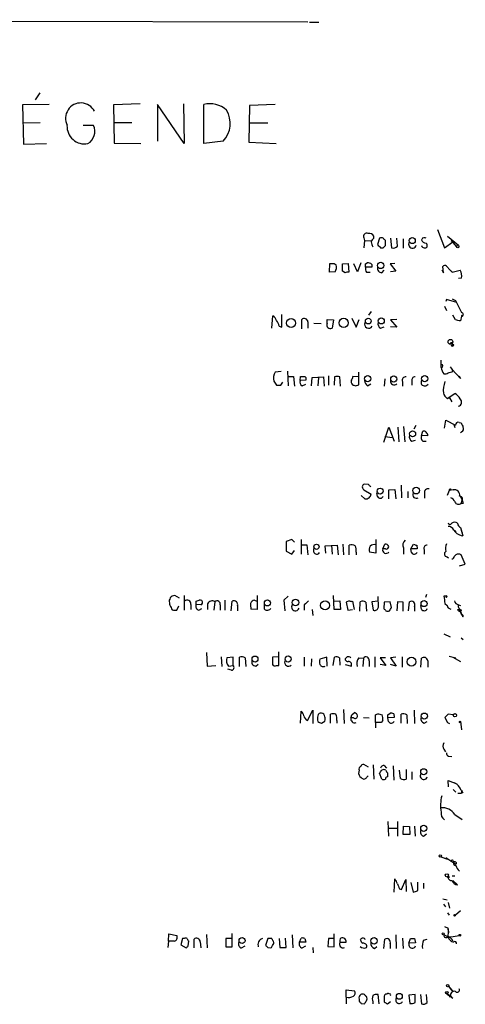
# Model space of a CAD drawing. Extents: x 6 to 1017, y 9 to 817.
# Drawn here: x 944 to 1016, y 657 to 816 of the extents above; entities that cross this region are included whole.
import ezdxf

# ---------------------------------------------------------------- set-up
doc = ezdxf.new("R2010")
doc.units = 0
doc.header["$MEASUREMENT"] = 0
doc.layers.add('MAIN', color=5, linetype='CONTINUOUS')

msp = doc.modelspace()

# ---------------------------------------------------------------- linework, layer by layer
at = {"layer": 'MAIN'}
for p, q in [((780.4573, 816.356), (990.7693, 816.0173)), ((991.0233, 815.9326), (992.5473, 815.9326)), ((947.3353, 804.5026), (946.5733, 803.402)), ((948.8593, 802.64), (944.5413, 802.5553)), ((944.5413, 802.5553), (944.7107, 796.2053)), ((963.5913, 802.7246), (959.2733, 802.5553)), ((959.2733, 802.5553), (959.358, 796.3746)), ((970.7033, 796.29), (966.3853, 802.64)), ((966.3853, 802.64), (966.3853, 796.7133)), ((970.6187, 802.7246), (970.7033, 796.29)), ((973.9207, 796.29), (973.9207, 802.64)), ((981.2867, 802.4706), (981.202, 796.544)), ((985.4353, 802.64), (981.2867, 802.4706)), ((947.42, 799.6766), (944.626, 799.592)), ((956.056, 799.2533), (954.3627, 799.2533)), ((962.2367, 799.6766), (959.2733, 799.6766)), ((981.3713, 799.6766), (984.25, 799.6766)), ((944.7107, 796.2053), (948.436, 796.29)), ((959.358, 796.3746), (963.676, 796.29)), ((977.0533, 796.7133), (973.9207, 796.29)), ((981.202, 796.544), (985.6047, 796.29)), ((1001.4373, 780.9653), (1001.4373, 781.304)), ((1011.7667, 782.4046), (1012.8673, 779.4413)), ((1013.3753, 781.304), (1015.1533, 779.8646)), ((999.8287, 781.05), (999.9133, 780.6266)), ((999.9133, 780.6266), (999.8287, 779.4413)), ((999.9133, 780.6266), (1001.014, 780.542)), ((1002.3687, 780.9653), (1002.03, 779.9493)), ((1003.3, 779.78), (1003.3, 780.6266)), ((1004.1467, 780.9653), (1004.316, 779.4413)), ((1005.2473, 779.6953), (1005.1627, 780.9653)), ((1006.1787, 780.8806), (1006.1787, 779.3566)), ((1009.2267, 780.796), (1009.142, 780.7113)), ((1012.8673, 779.4413), (1014.222, 780.3726)), ((1013.968, 780.6266), (1014.222, 780.3726)), ((1013.968, 780.6266), (1014.222, 780.3726)), ((1013.968, 780.6266), (1014.8147, 779.6106)), ((1002.538, 779.4413), (1002.9613, 779.4413)), ((994.2407, 775.462), (994.3253, 776.9013)), ((995.0027, 776.9013), (995.3413, 776.6473)), ((996.3573, 776.8166), (997.2887, 776.9013)), ((996.3573, 775.6313), (996.3573, 776.8166)), ((997.2887, 776.9013), (997.3733, 775.462)), ((998.8127, 775.5466), (998.22, 776.8166)), ((999.3207, 776.986), (998.8127, 775.5466)), ((1000.0827, 776.8166), (1000.3367, 776.986)), ((1001.0987, 776.3086), (1000.0827, 776.3086)), ((1001.0987, 776.732), (1001.0987, 776.3086)), ((1004.824, 776.9013), (1004.062, 776.8166)), ((1004.062, 776.8166), (1004.9933, 775.6313)), ((1012.698, 775.3773), (1012.6133, 776.3933)), ((1013.206, 776.478), (1013.7987, 775.8006)), ((995.172, 775.5466), (994.2407, 775.462)), ((996.7807, 775.3773), (996.3573, 775.6313)), ((1000.252, 775.462), (1000.8447, 775.462)), ((1002.7073, 775.3773), (1003.1307, 775.8006)), ((1004.9933, 775.6313), (1004.1467, 775.5466)), ((1012.444, 775.8853), (1012.698, 775.3773)), ((1013.7987, 775.8006), (1014.1373, 775.462)), ((1013.7987, 775.8006), (1013.968, 775.6313)), ((1014.1373, 775.462), (1015.4073, 775.8006)), ((1015.6613, 774.5306), (1015.1533, 774.446)), ((1012.8673, 769.9586), (1013.206, 769.2813)), ((1013.206, 771.0593), (1013.1213, 770.7206)), ((1014.8993, 770.5513), (1013.206, 771.0593)), ((1014.1373, 771.144), (1014.6453, 770.89)), ((1014.6453, 770.89), (1015.6613, 768.9426)), ((984.9273, 766.4026), (985.0967, 768.4346)), ((986.536, 766.572), (986.536, 768.604)), ((1001.014, 769.112), (1000.5907, 768.5193)), ((1014.6453, 767.7573), (1014.222, 768.5193)), ((1015.6613, 768.35), (1015.492, 767.588)), ((986.1127, 766.7413), (986.536, 766.572)), ((989.7533, 766.318), (989.7533, 767.842)), ((990.7693, 767.4186), (990.7693, 766.4026)), ((991.7007, 767.2493), (992.886, 767.1646)), ((993.902, 767.842), (994.918, 767.7573)), ((993.902, 767.1646), (993.902, 767.842)), ((994.918, 767.7573), (994.664, 766.4026)), ((997.8813, 768.0113), (998.5587, 766.572)), ((998.5587, 766.572), (999.0667, 767.842)), ((1005.1627, 767.842), (1004.1467, 767.7573)), ((1004.1467, 767.7573), (1005.1627, 766.572)), ((1002.538, 766.4026), (1003.1307, 766.6566)), ((1005.1627, 766.572), (1004.1467, 766.6566)), ((1014.1373, 763.9473), (1014.3913, 763.6933)), ((1014.222, 763.524), (1014.3913, 763.6933)), ((1012.3593, 760.0526), (1012.3593, 761.238)), ((986.4513, 759.3753), (985.4353, 759.2906)), ((987.4673, 759.46), (987.552, 757.0893)), ((998.982, 757.2586), (998.982, 759.2906)), ((1013.7987, 760.1373), (1014.1373, 759.714)), ((1014.222, 759.46), (1014.1373, 759.714)), ((1014.1373, 759.714), (1015.492, 758.2746)), ((985.266, 757.8513), (985.6893, 757.174)), ((986.3667, 757.174), (986.7053, 757.682)), ((987.552, 758.6133), (988.3987, 758.6133)), ((988.3987, 758.6133), (988.568, 757.0046)), ((989.4993, 757.936), (989.584, 758.6133)), ((990.4307, 758.0206), (989.4993, 757.936)), ((989.838, 757.0893), (990.4307, 757.3433)), ((991.362, 757.0893), (991.4467, 758.444)), ((991.4467, 758.444), (993.3093, 758.5286)), ((992.4627, 758.444), (992.378, 757.0893)), ((993.3093, 758.5286), (993.394, 757.0046)), ((994.0713, 758.698), (994.0713, 757.174)), ((995.0873, 758.5286), (995.0027, 757.174)), ((996.0187, 757.0046), (995.934, 758.5286)), ((998.8973, 758.5286), (998.0507, 758.6133)), ((998.474, 757.0893), (998.982, 757.2586)), ((1000.4213, 757.0893), (1000.9293, 757.428)), ((1003.2153, 758.19), (1003.1307, 757.0046)), ((1006.094, 757.7666), (1006.094, 757.0046)), ((1007.618, 757.8513), (1007.618, 757.174)), ((1015.238, 758.698), (1015.492, 758.2746)), ((1015.238, 758.698), (1015.492, 758.2746)), ((1013.2907, 755.0573), (1014.5607, 755.8193)), ((1013.2907, 755.0573), (1013.714, 755.142)), ((1013.714, 755.142), (1014.0527, 754.4646)), ((1012.8673, 750.2313), (1013.1213, 751.5013)), ((1013.1213, 751.5013), (1014.6453, 750.7393)), ((1014.3913, 750.824), (1014.5607, 750.316)), ((1015.238, 751.1626), (1015.5767, 751.078)), ((1003.046, 747.9453), (1003.8927, 750.4006)), ((1003.8927, 750.4006), (1004.7393, 748.1146)), ((1005.332, 750.4006), (1005.5013, 748.03)), ((1006.2633, 750.4853), (1006.4327, 748.03)), ((1007.9567, 750.1466), (1008.2953, 750.7393)), ((1009.142, 749.046), (1009.396, 749.7233)), ((1015.6613, 749.6386), (1015.492, 749.4693)), ((1003.2153, 748.8766), (1004.4853, 748.7073)), ((1007.618, 748.1146), (1008.2107, 748.284)), ((1010.158, 748.9613), (1009.142, 749.046)), ((1009.396, 748.1146), (1009.904, 748.1146)), ((999.8287, 740.2406), (1001.014, 739.5633)), ((1000.5907, 741.0873), (999.9133, 741.172)), ((1002.03, 739.14), (1001.9453, 739.7326)), ((1003.8927, 740.2406), (1004.824, 740.3253)), ((1003.8927, 738.8013), (1003.8927, 740.2406)), ((1004.824, 740.3253), (1004.9933, 738.8013)), ((1005.84, 741.0026), (1005.9247, 738.9706)), ((1006.9407, 739.9866), (1006.9407, 738.9706)), ((1009.65, 739.648), (1009.65, 738.886)), ((1013.6293, 740.156), (1013.2907, 739.3093)), ((1014.3067, 740.2406), (1013.6293, 740.156)), ((1013.968, 740.3253), (1014.3067, 740.2406)), ((999.998, 738.8013), (999.4053, 739.3093)), ((1015.492, 739.14), (1015.746, 738.5473)), ((1015.5767, 738.0393), (1015.746, 738.5473)), ((1015.9153, 738.0393), (1015.5767, 738.0393)), ((1014.476, 733.6366), (1014.73, 733.3826)), ((1015.492, 734.1446), (1015.8307, 732.79)), ((1015.5767, 733.7213), (1015.746, 733.298)), ((988.1447, 732.1973), (987.2133, 731.8586)), ((987.2133, 731.8586), (987.2133, 730.3346)), ((988.568, 731.774), (988.1447, 732.1973)), ((989.6687, 732.1973), (989.6687, 729.8266)), ((1001.776, 732.1973), (1001.776, 729.996)), ((1015.5767, 732.8746), (1015.8307, 732.79)), ((1015.5767, 732.8746), (1015.8307, 732.79)), ((987.2133, 730.3346), (988.1447, 729.8266)), ((988.1447, 729.8266), (988.568, 730.4193)), ((989.6687, 731.3506), (990.6, 731.3506)), ((990.6, 731.3506), (990.7693, 729.742)), ((991.7007, 730.1653), (991.7007, 730.758)), ((993.5633, 731.1813), (995.5107, 731.266)), ((993.648, 729.996), (993.5633, 731.1813)), ((994.5793, 731.266), (994.664, 729.8266)), ((995.5107, 731.266), (995.68, 729.742)), ((996.442, 731.4353), (996.5267, 729.742)), ((997.458, 729.742), (997.458, 731.266)), ((998.5587, 730.1653), (998.5587, 729.742)), ((1001.776, 729.996), (1000.76, 730.1653)), ((1002.8767, 730.6733), (1003.2153, 731.4353)), ((1003.3, 730.6733), (1002.8767, 730.6733)), ((1006.2633, 730.8426), (1006.2633, 729.8266)), ((1007.4487, 730.6733), (1007.872, 731.4353)), ((1008.4647, 730.6733), (1007.4487, 730.6733)), ((1007.5333, 730.0806), (1007.4487, 730.6733)), ((1008.38, 731.266), (1008.4647, 730.6733)), ((1009.5653, 730.5886), (1009.5653, 729.8266)), ((1013.2907, 729.4033), (1013.5447, 729.234)), ((1014.73, 729.742), (1014.476, 729.488)), ((1016.254, 728.218), (1015.5767, 729.742)), ((1015.3227, 727.964), (1016.254, 728.218)), ((969.9413, 722.7146), (969.1793, 723.138)), ((970.7033, 723.138), (970.7033, 720.7673)), ((972.6507, 722.2066), (973.1587, 722.376)), ((975.6987, 722.122), (975.5293, 720.7673)), ((977.3073, 722.376), (977.3073, 720.7673)), ((978.3233, 720.6826), (978.4927, 722.2066)), ((982.1333, 722.376), (982.472, 722.2066)), ((982.5567, 723.138), (982.5567, 720.852)), ((987.552, 723.0533), (986.8747, 722.376)), ((986.8747, 722.376), (987.044, 720.6826)), ((995.0027, 720.852), (994.918, 723.138)), ((995.0027, 722.2066), (995.934, 722.2913)), ((995.934, 722.2913), (996.0187, 720.852)), ((997.458, 722.2913), (996.95, 722.0373)), ((998.3047, 720.852), (998.0507, 722.2066)), ((999.1513, 720.598), (999.236, 722.122)), ((1002.1147, 722.2066), (1001.0987, 722.122)), ((1001.0987, 722.122), (1001.3527, 720.7673)), ((1002.1993, 721.2753), (1002.1147, 722.9686)), ((1004.062, 722.122), (1003.1307, 722.0373)), ((1004.316, 721.1906), (1004.062, 722.122)), ((1005.2473, 722.122), (1005.1627, 720.6826)), ((1006.1787, 722.0373), (1005.2473, 722.122)), ((1007.0253, 720.6826), (1007.1947, 722.122)), ((1009.9887, 723.3073), (1009.8193, 722.7993)), ((1013.1213, 723.0533), (1012.7827, 723.0533)), ((969.1793, 720.7673), (969.518, 720.7673)), ((969.518, 720.7673), (969.8567, 721.4446)), ((971.804, 721.6986), (971.804, 720.852)), ((973.4127, 721.614), (972.6507, 721.6986)), ((973.074, 720.7673), (973.582, 721.0213)), ((974.5133, 721.7833), (974.5133, 720.852)), ((976.5453, 721.614), (976.5453, 720.7673)), ((979.3393, 721.4446), (979.3393, 720.6826)), ((982.5567, 720.852), (981.5407, 720.9366)), ((983.742, 720.9366), (983.742, 721.614)), ((990.1767, 721.614), (990.1767, 720.7673)), ((991.4467, 720.852), (991.5313, 719.9206)), ((996.0187, 720.852), (995.0027, 720.852)), ((996.95, 722.0373), (997.204, 720.7673)), ((997.204, 720.7673), (997.966, 720.852)), ((1000.1673, 722.0373), (1000.252, 720.598)), ((1003.1307, 722.0373), (1003.046, 721.0213)), ((1006.1787, 720.598), (1006.1787, 722.0373)), ((1008.0413, 721.36), (1008.0413, 720.598)), ((1009.142, 720.9366), (1009.0573, 721.5293)), ((1012.952, 721.868), (1013.2907, 721.5293)), ((1014.984, 720.852), (1015.238, 720.9366)), ((1015.1533, 721.614), (1015.492, 721.5293)), ((1015.238, 720.9366), (1015.6613, 720.0053)), ((1015.238, 720.9366), (1015.3227, 720.9366)), ((1015.6613, 720.7673), (1015.4073, 720.598)), ((1012.7827, 716.9573), (1013.7987, 716.4493)), ((1015.5767, 716.28), (1015.9153, 716.026)), ((974.344, 713.9093), (974.4287, 711.708)), ((976.7147, 713.232), (976.7993, 711.6233)), ((978.662, 713.1473), (977.646, 713.0626)), ((978.662, 711.7926), (978.662, 713.1473)), ((979.678, 711.6233), (979.678, 713.1473)), ((980.6093, 713.0626), (980.694, 711.6233)), ((986.028, 713.232), (985.012, 713.1473)), ((985.012, 713.1473), (985.012, 711.962)), ((986.028, 711.7926), (986.028, 713.994)), ((990.1767, 713.1473), (990.1767, 711.708)), ((991.362, 712.8933), (991.2773, 711.708)), ((993.8173, 713.1473), (992.7167, 712.8086)), ((993.902, 711.708), (993.8173, 713.1473)), ((994.8333, 711.7926), (995.0873, 713.1473)), ((995.8493, 713.0626), (995.934, 711.8773)), ((998.982, 713.0626), (999.744, 712.978)), ((999.744, 712.978), (999.6593, 711.6233)), ((1000.6753, 712.5546), (1000.6753, 711.6233)), ((1001.6067, 713.232), (1001.6067, 711.5386)), ((1003.3, 713.0626), (1002.4533, 713.0626)), ((1002.4533, 713.0626), (1003.3847, 711.7926)), ((1004.9933, 713.1473), (1004.1467, 713.0626)), ((1004.1467, 713.0626), (1005.078, 711.708)), ((1006.0093, 713.232), (1006.0093, 711.5386)), ((1009.0573, 711.5386), (1009.142, 712.978)), ((1010.158, 712.5546), (1010.158, 711.5386)), ((1013.6293, 713.3166), (1014.73, 713.0626)), ((1014.222, 713.1473), (1015.492, 712.47)), ((974.4287, 711.708), (975.868, 711.7926)), ((978.408, 711.0306), (977.8153, 711.2)), ((977.9, 711.708), (978.662, 711.7926)), ((982.3027, 711.708), (982.726, 712.0466)), ((985.6893, 711.7926), (986.028, 711.7926)), ((996.7807, 711.962), (997.7967, 711.708)), ((1003.3847, 711.7926), (1002.4533, 711.962)), ((1005.078, 711.708), (1004.1467, 711.962)), ((990.6847, 702.9026), (991.5313, 704.596)), ((991.5313, 704.596), (991.5313, 702.3946)), ((996.5267, 704.6806), (996.6113, 702.3946)), ((1007.9567, 704.596), (1008.0413, 702.3946)), ((989.584, 702.4793), (989.6687, 704.4266)), ((994.41, 702.4793), (994.41, 703.9186)), ((998.1353, 703.326), (997.712, 703.326)), ((997.8813, 703.834), (998.3047, 704.1726)), ((999.744, 703.4106), (1000.6753, 703.326)), ((1001.6913, 702.564), (1001.6913, 703.834)), ((1002.1993, 704.0033), (1002.792, 703.834)), ((1003.7233, 703.834), (1004.062, 704.088)), ((1004.7393, 703.4106), (1003.7233, 703.326)), ((1003.808, 702.7333), (1003.7233, 703.326)), ((1004.6547, 704.0033), (1004.7393, 703.4106)), ((1005.84, 702.4793), (1005.84, 703.9186)), ((1006.7713, 703.834), (1006.856, 702.3946)), ((1012.952, 703.4106), (1013.3753, 702.564)), ((1014.3067, 703.834), (1013.46, 703.9186)), ((992.9707, 702.4793), (993.4787, 702.818)), ((995.426, 702.9026), (995.426, 702.4793)), ((1001.6913, 702.564), (1001.6913, 701.7173)), ((1002.6227, 702.564), (1001.6913, 702.564)), ((1002.8767, 702.9026), (1002.6227, 702.564)), ((1009.5653, 702.4793), (1010.0733, 702.7333)), ((1013.3753, 702.564), (1013.714, 702.3946)), ((1015.492, 702.7333), (1015.6613, 701.3786)), ((1012.7827, 698.246), (1013.0367, 697.8226)), ((1013.5447, 697.1453), (1014.0527, 697.0606)), ((1000.5907, 695.3673), (999.8287, 695.7906)), ((1001.3527, 695.706), (1001.4373, 693.42)), ((1003.1307, 695.6213), (1003.4693, 695.198)), ((1004.57, 695.5366), (1004.6547, 693.2506)), ((999.0667, 694.8593), (998.982, 694.6053)), ((1000.252, 693.674), (1000.506, 693.928)), ((1002.7073, 693.42), (1002.3687, 694.3513)), ((1003.6387, 694.436), (1003.6387, 693.7586)), ((1005.7553, 693.5046), (1005.586, 694.8593)), ((1006.6867, 694.944), (1006.6867, 693.42)), ((1007.618, 694.6053), (1007.618, 693.3353)), ((1013.5447, 692.15), (1013.46, 693.166)), ((1013.46, 693.166), (1014.8993, 692.658)), ((1014.3067, 691.7266), (1014.73, 691.3033)), ((1015.0687, 691.134), (1015.6613, 691.134)), ((1015.5767, 691.5573), (1015.6613, 691.5573)), ((1015.6613, 691.5573), (1015.6613, 691.134)), ((1015.8307, 691.2186), (1015.6613, 691.134)), ((1014.5607, 687.6626), (1015.746, 686.9006)), ((1003.7233, 686.562), (1003.808, 684.1913)), ((1003.8927, 685.4613), (1005.2473, 685.4613)), ((1005.2473, 686.562), (1005.2473, 684.1913)), ((1006.1787, 684.4453), (1006.2633, 685.8)), ((1006.2633, 685.8), (1007.1947, 685.7153)), ((1007.1947, 685.7153), (1007.2793, 684.4453)), ((1008.0413, 685.8), (1008.126, 684.1913)), ((1007.2793, 684.4453), (1006.1787, 684.4453)), ((1009.4807, 684.1913), (1009.9887, 684.53)), ((1012.2747, 680.8046), (1013.3753, 680.466)), ((1013.1213, 680.72), (1014.73, 679.6193)), ((1014.3067, 680.212), (1014.3913, 679.958)), ((1014.1373, 677.7566), (1014.5607, 677.7566)), ((1004.7393, 675.132), (1004.824, 677.2486)), ((1005.9247, 675.5553), (1006.602, 677.164)), ((1006.602, 677.164), (1006.6867, 675.2166)), ((1007.4487, 676.656), (1007.7873, 675.132)), ((1008.5493, 675.386), (1008.5493, 676.7406)), ((1009.4807, 676.5713), (1009.4807, 675.7246)), ((1014.222, 676.9946), (1014.984, 676.3173)), ((1014.6453, 676.5713), (1014.984, 676.3173)), ((1005.586, 675.64), (1005.9247, 675.5553)), ((1012.6133, 674.0313), (1013.2907, 673.862)), ((1012.698, 673.1846), (1013.0367, 672.7613)), ((1013.46, 673.4386), (1013.714, 672.5073)), ((1013.3753, 671.7453), (1013.6293, 671.4066)), ((1015.492, 672.084), (1014.6453, 671.4066)), ((968.1633, 667.1733), (968.248, 668.3586)), ((968.248, 668.3586), (969.518, 668.1046)), ((974.344, 668.274), (974.4287, 666.0726)), ((978.4927, 666.242), (978.4927, 668.4433)), ((988.2293, 668.1893), (988.314, 666.0726)), ((995.0027, 666.242), (995.0027, 668.3586)), ((1004.9933, 668.1893), (1005.078, 665.988)), ((1013.3753, 669.3746), (1013.46, 669.1206)), ((1013.46, 669.1206), (1013.5447, 668.528)), ((1014.3067, 667.9353), (1015.238, 668.1046)), ((968.1633, 667.1733), (968.0787, 666.1573)), ((969.0947, 667.1733), (968.1633, 667.1733)), ((970.4493, 667.5966), (970.1953, 666.5806)), ((970.1953, 666.5806), (971.042, 666.0726)), ((970.7033, 667.5966), (970.4493, 667.5966)), ((971.3807, 666.4113), (971.4653, 667.1733)), ((972.312, 666.0726), (972.312, 667.512)), ((973.328, 667.0886), (973.4127, 666.0726)), ((978.4927, 667.5966), (977.4767, 667.5966)), ((977.4767, 667.5966), (977.4767, 666.242)), ((980.0167, 666.0726), (980.6093, 666.4113)), ((984.25, 667.5966), (983.9113, 666.496)), ((984.9273, 667.5966), (984.25, 667.5966)), ((986.1127, 667.5966), (986.1973, 666.1573)), ((987.2133, 666.1573), (987.1287, 667.6813)), ((989.4147, 667.004), (989.6687, 667.6813)), ((990.4307, 667.004), (989.4147, 667.004)), ((989.838, 666.0726), (990.4307, 666.4113)), ((990.2613, 667.5966), (990.4307, 667.004)), ((994.0713, 667.5966), (993.9867, 666.3266)), ((993.9867, 666.3266), (995.0027, 666.242)), ((995.0027, 667.5966), (994.0713, 667.5966)), ((995.934, 667.004), (996.95, 667.004)), ((1001.522, 665.988), (1001.9453, 666.3266)), ((1003.046, 665.988), (1003.2153, 667.512)), ((1004.062, 666.75), (1004.062, 665.988)), ((1006.094, 667.6813), (1006.1787, 665.988)), ((1007.11, 666.8346), (1007.364, 667.5966)), ((1008.2107, 666.9193), (1007.11, 666.8346)), ((1008.0413, 667.5966), (1008.2107, 666.9193)), ((1009.4807, 667.3426), (1010.0733, 667.512)), ((1013.3753, 667.8506), (1013.7987, 667.3426)), ((977.4767, 666.242), (978.4927, 666.242)), ((984.25, 666.1573), (984.758, 666.0726)), ((986.1973, 666.1573), (987.2133, 666.1573)), ((991.5313, 666.1573), (991.616, 665.3106)), ((996.95, 658.114), (996.95, 659.2993)), ((996.95, 659.2993), (998.3047, 659.13)), ((1002.284, 657.0133), (1002.1147, 658.5373)), ((1003.554, 658.622), (1003.3847, 658.622)), ((1008.126, 658.5373), (1007.11, 658.4526)), ((1007.11, 658.4526), (1007.2793, 657.098)), ((1008.126, 657.2673), (1008.126, 658.5373)), ((1008.9727, 658.5373), (1009.142, 657.0133)), ((1010.0733, 657.2673), (1009.9887, 658.5373)), ((1013.8833, 658.1986), (1013.0367, 658.7913)), ((1013.0367, 658.7913), (1014.222, 657.9446)), ((1013.3753, 658.5373), (1013.8833, 658.1986)), ((1013.5447, 659.892), (1013.968, 659.2993)), ((1013.5447, 659.892), (1014.3067, 658.9606)), ((1013.968, 659.2993), (1014.3067, 658.9606)), ((996.95, 658.114), (996.95, 657.0133)), ((999.0667, 657.7753), (999.0667, 657.4366)), ((999.4053, 657.098), (999.9133, 657.0133)), ((1001.268, 657.352), (1001.268, 657.0133)), ((1003.1307, 657.86), (1003.1307, 657.352)), ((1003.6387, 657.0133), (1004.1467, 657.4366))]:
    msp.add_line(p, q, dxfattribs=at)
for centre, radius in [((1007.6614, 780.5907), 0.4815), ((1015.0263, 779.6107), 0.2116), ((1002.5512, 776.5714), 0.513), ((1015.7459, 768.4135), 0.1058), ((988.0362, 767.2465), 0.7211), ((996.5594, 767.2712), 0.7462), ((1000.5298, 767.5616), 0.4655), ((1002.637, 767.5878), 0.4954), ((1013.8409, 764.2013), 0.3902), ((1013.9891, 763.9685), 0.1496), ((1000.45, 758.2265), 0.5041), ((1004.6626, 758.1843), 0.4944), ((1009.6786, 758.2265), 0.5041), ((1007.7096, 749.311), 0.4929), ((1002.4603, 740.0361), 0.4865), ((1008.2953, 740.1157), 0.5405), ((992.1429, 731.0276), 0.4227), ((984.2061, 721.9417), 0.496), ((988.7373, 721.997), 0.5405), ((993.5452, 721.5394), 0.7248), ((1009.5779, 721.8324), 0.4984), ((982.1959, 712.8516), 0.4788), ((987.559, 712.8581), 0.4865), ((1007.5365, 712.4252), 0.7144), ((1009.6119, 703.6258), 0.4904), ((1014.5606, 703.7493), 0.2677), ((1015.4073, 702.6487), 0.1197), ((1009.5287, 694.5994), 0.4994), ((1009.5287, 685.4554), 0.4994), ((1012.1899, 680.974), 0.1893), ((1013.2624, 677.8413), 0.2601), ((1013.5023, 677.545), 0.1338), ((1014.5183, 671.3643), 0.1338), ((1012.6768, 668.3798), 0.1496), ((1015.3649, 668.147), 0.1338), ((980.0931, 667.2822), 0.4863), ((1001.4734, 667.2347), 0.5165), ((1013.3753, 659.9767), 0.1893), ((1005.5691, 658.2468), 0.4717), ((1013.2483, 658.8337), 0.2158)]:
    msp.add_circle(centre, radius, dxfattribs=at)
for centre, radius, start, end in [((953.9816, 800.3963), 2.4778, 26.995255, 206.996305), ((974.8748, 798.7884), 3.968, 47.386837, 103.91297), ((974.0786, 799.5393), 4.1031, 316.468446, 31.917903), ((954.6026, 799.1102), 2.8682, 177.140188, 280.488349), ((953.9169, 798.2976), 2.3429, 301.031699, 24.073978), ((1000.2661, 781.2899), 0.4989, 61.256631, 208.743369), ((1000.6895, 780.8949), 0.8524, 28.681808, 102.43184), ((1009.6218, 780.6549), 0.4195, 47.724474, 160.347095), ((1002.1152, 780.0336), 1.1522, 126.039438, 162.889228), ((1002.5386, 780.4575), 1.527, 183.187323, 213.684864), ((1129.2839, 906.6951), 179.6053, 224.885386, 225.114569), ((1002.665, 780.4998), 0.5518, 57.522437, 122.477563), ((918.4557, 696.121), 119.7487, 44.885409, 45.114591), ((918.4557, 864.2855), 119.7486, 314.885442, 315.114625), ((1004.6123, 780.1892), 0.8045, 248.38772, 322.124392), ((1007.6913, 780.0023), 0.6195, 143.28919, 347.157199), ((1009.9124, 781.0413), 0.8381, 203.187819, 269.425694), ((1009.5714, 779.8828), 0.4415, 193.463431, 269.208421), ((1009.7346, 779.7801), 0.3787, 243.44848, 333.414653), ((1009.5443, 779.78), 0.5555, 342.243539, 49.643715), ((994.664, 946.2511), 169.3501, 269.885409, 270.114592), ((994.0998, 776.2749), 1.2961, 325.813395, 16.697127), ((1001.2252, 776.0968), 1.162, 169.497569, 213.115652), ((873.0827, 776.5626), 127.0003, 359.885409, 0.114591), ((1000.5059, 776.2236), 0.7809, 40.61721, 102.512892), ((1012.952, 776.1393), 0.4234, 53.132809, 143.132809), ((997.2041, 774.5302), 0.947, 79.708141, 116.556934), ((1002.7567, 776.1111), 0.7354, 171.169134, 266.148614), ((1013.9047, 775.3987), 0.2411, 15.223849, 74.776151), ((1013.9114, 774.841), 1.7772, 349.941409, 32.679633), ((983.8693, 766.8686), 1.9897, 23.83384, 51.91135), ((1015.6473, 768.6463), 0.2966, 272.70518, 87.29482), ((983.8052, 766.2541), 2.3584, 11.922191, 36.975336), ((990.1567, 767.3792), 0.6139, 3.679969, 131.077061), ((994.41, 766.9106), 0.568, 153.434949, 296.565051), ((1000.6047, 767.0658), 0.6633, 156.151522, 330.714701), ((1002.9471, 767.1504), 0.8524, 167.561596, 241.318192), ((972.7379, 555.9688), 215.8949, 78.578099, 78.807251), ((1014.1796, 763.7356), 0.2159, 101.299523, 348.700477), ((1014.603, 763.8204), 0.4827, 164.757374, 217.88123), ((1012.3593, 760.3066), 0.254, 270, 90), ((987.1503, 758.3593), 1.9515, 151.496621, 195.088006), ((1014.096, 760.1801), 1.7414, 184.198842, 221.04633), ((1012.9518, 759.7991), 0.781, 257.495859, 310.591747), ((1013.376, 760.7281), 1.5244, 273.158773, 303.708832), ((986.028, 926.5238), 169.3501, 269.885409, 270.114592), ((990.092, 757.682), 0.6448, 156.802576, 246.802576), ((989.9227, 927.9131), 169.3001, 269.885375, 270.114592), ((990.0495, 758.2322), 0.436, 330.965819, 60.936461), ((995.5106, 757.5129), 1.1004, 67.370923, 112.624271), ((998.6432, 757.8089), 0.8726, 165.958979, 219.097681), ((997.0932, 758.6729), 0.9594, 317.162672, 356.438195), ((1040.5475, 884.1812), 133.8751, 251.453816, 251.682986), ((1001.0143, 758.0208), 1.1043, 184.404277, 237.518859), ((1004.7131, 757.7989), 0.5828, 166.392984, 320.478885), ((1006.5808, 757.9994), 0.5397, 78.683821, 205.558299), ((1008.0776, 758.0358), 0.4952, 84.390726, 201.872304), ((1009.682, 757.6595), 0.6067, 152.885872, 337.565407), ((1017.1559, 756.2447), 4.4709, 160.098681, 184.370398), ((1014.2632, 756.3689), 1.6328, 196.542617, 233.444514), ((1013.9681, 754.3802), 1.5563, 22.372926, 67.618864), ((1014.9887, 754.4424), 0.6755, 284.104134, 51.708435), ((1015.1004, 750.7287), 0.4552, 72.404942, 178.665732), ((1185.0959, 835.3891), 189.3281, 206.443652, 206.672835), ((1009.5653, 749.3845), 0.3787, 26.585347, 116.55152), ((1009.5863, 749.0671), 0.5814, 349.515342, 56.875738), ((1015.4072, 750.1466), 0.5681, 296.574073, 26.56054), ((1008.0271, 748.8624), 0.8524, 167.561596, 241.318192), ((1009.8901, 748.7497), 0.8046, 158.392965, 232.117522), ((1000.0861, 740.6868), 0.5151, 109.60294, 240.020584), ((916.0975, 656.2805), 119.7134, 44.876914, 45.106131), ((1008.3146, 739.4671), 0.5904, 153.27436, 302.753303), ((1010.2681, 739.7919), 0.6346, 76.894405, 193.105595), ((1013.841, 740.156), 0.2117, 53.124688, 180), ((1014.4901, 739.408), 0.8526, 347.577617, 102.422383), ((1000.1431, 739.6661), 0.8769, 260.475375, 353.268025), ((1002.4761, 739.3973), 0.515, 209.975338, 340.407541), ((1013.5871, 737.9969), 1.0178, 16.932196, 73.080214), ((1015.1675, 738.5613), 0.6633, 203.829186, 308.093183), ((1015.3312, 738.759), 0.4657, 332.961759, 91.045876), ((1142.823, 780.6158), 133.8593, 198.316987, 198.546184), ((1013.7704, 734.9631), 0.3155, 190.316217, 333.443068), ((1014.5183, 734.3139), 0.6892, 47.493128, 132.500744), ((1013.5085, 733.3621), 0.9531, 22.140777, 92.91674), ((1015.9516, 734.6527), 1.8172, 210.834519, 258.093967), ((1015.7944, 734.9006), 0.8142, 185.539741, 248.198591), ((1007.1463, 731.3264), 1.0069, 128.661586, 208.718549), ((992.1859, 730.3378), 0.5149, 199.571495, 330.0343), ((997.8539, 730.4564), 0.9012, 53.550995, 116.058953), ((997.2035, 730.4615), 1.3872, 347.671, 31.258436), ((1001.5091, 730.5513), 0.8427, 71.53495, 207.261373), ((1003.4431, 730.5362), 0.5828, 166.392984, 320.478885), ((1003.3, 730.758), 0.6826, 29.738635, 97.12814), ((1003.4318, 731.1154), 0.4613, 253.399492, 357.664214), ((1007.9795, 730.3379), 0.515, 209.969781, 340.418022), ((1050.4485, 858.3429), 133.8592, 251.453803, 251.683), ((1010.0251, 730.773), 0.4954, 84.416009, 201.852954), ((1013.2968, 729.8448), 0.4416, 113.418375, 269.208421), ((1014.6552, 730.7855), 1.6247, 153.122679, 199.244611), ((1014.0526, 729.488), 0.4234, 270.013532, 0), ((1015.1533, 728.725), 1.1016, 67.396939, 112.59826), ((969.2327, 722.2049), 0.9346, 93.275384, 195.659955), ((971.219, 721.7987), 0.5934, 350.290092, 136.577301), ((845.6507, 721.9526), 127.0003, 359.885409, 0.114591), ((973.3038, 722.001), 0.4021, 285.716355, 111.153115), ((975.2415, 721.4785), 0.7894, 54.606606, 157.287456), ((976.0536, 721.7541), 0.5112, 344.096166, 133.969611), ((978.7967, 721.693), 0.5968, 335.401892, 120.621303), ((982.2121, 721.5655), 0.8144, 95.553068, 158.194671), ((1159.8402, 552.6278), 239.462, 134.885408, 135.114592), ((997.8815, 723.1388), 0.9474, 243.448472, 280.287538), ((999.6319, 721.3124), 0.9012, 53.550995, 116.058953), ((1007.4987, 721.6084), 0.5968, 335.401892, 120.621303), ((1309.1641, 764.7816), 299.3045, 188.014144, 188.243348), ((1013.1849, 722.9686), 0.1058, 233.065141, 126.902354), ((1015.4497, 722.5877), 1.0178, 196.930557, 253.069443), ((969.8548, 722.0366), 1.5244, 183.158773, 213.708832), ((969.0476, 721.2094), 0.4613, 182.335786, 286.588605), ((973.2347, 721.4022), 0.6549, 153.090646, 255.796132), ((984.292, 721.6564), 2.8439, 175.732946, 194.661219), ((984.1898, 721.3823), 0.6318, 224.865338, 334.067622), ((988.7406, 721.2753), 0.6133, 146.47835, 343.97375), ((1001.5697, 721.3652), 0.6361, 250.052295, 351.87372), ((1087.9153, 805.5519), 119.7841, 224.885442, 225.114558), ((1003.681, 721.1481), 0.5518, 237.522437, 302.477563), ((877.1582, 805.6039), 152.6261, 326.192728, 326.421931), ((1009.5881, 721.1938), 0.515, 209.9657, 340.428505), ((1014.0528, 721.6987), 0.7807, 192.531992, 257.460844), ((1015.4496, 721.1482), 0.5518, 212.463229, 265.603684), ((1015.7512, 721.397), 0.6361, 160.052295, 261.874993), ((1333.1195, 847.3186), 342.0047, 201.686815, 201.915967), ((1015.7248, 719.8254), 0.1909, 303.698393, 109.441701), ((978.8887, 712.5945), 1.3279, 159.359621, 221.880417), ((980.0739, 712.3384), 0.9006, 53.524537, 116.078517), ((982.3167, 712.3711), 0.6633, 156.151522, 268.790497), ((987.6084, 712.3006), 0.6189, 155.770566, 316.852675), ((993.7321, 712.3853), 1.1001, 157.369719, 202.630281), ((995.4139, 712.6153), 0.6243, 45.772378, 121.546171), ((997.3222, 712.6846), 0.5429, 44.119514, 175.838444), ((997.2462, 713.02), 0.5516, 212.451277, 274.418621), ((1000.5344, 712.0466), 1.8553, 146.796436, 193.188356), ((1000.1755, 712.6912), 0.5181, 344.713846, 146.389676), ((1009.5454, 712.5152), 0.6139, 3.679969, 131.077061), ((978.3374, 711.4775), 0.4524, 278.977235, 44.149179), ((985.4353, 712.2159), 0.4936, 210.955794, 300.965747), ((993.2669, 712.2581), 0.6248, 208.287713, 298.316281), ((997.2887, 711.9196), 0.5503, 337.386542, 90), ((988.4644, 703.259), 1.6774, 13.993164, 44.113543), ((991.0608, 703.8066), 0.9792, 188.338642, 247.410744), ((993.6063, 703.1989), 1.3136, 159.236183, 200.759739), ((992.839, 703.6458), 0.4614, 73.41494, 177.66472), ((992.9438, 703.5509), 0.5378, 354.065721, 87.132806), ((992.8432, 703.1567), 0.7201, 331.943894, 28.049084), ((994.8333, 702.9455), 1.0612, 66.485935, 113.509114), ((994.0716, 703.199), 1.3865, 347.655866, 31.266381), ((998.337, 703.1691), 0.6444, 165.907688, 290.122113), ((870.8042, 745.9025), 133.8594, 341.45383, 341.683027), ((998.3894, 703.6646), 0.4233, 233.113861, 0), ((998.2199, 703.5798), 0.5988, 8.140927, 81.859073), ((959.6178, 830.926), 133.8752, 288.317001, 288.54617), ((1001.1177, 703.2122), 1.786, 350.017665, 20.373943), ((876.7233, 703.58), 127.0003, 359.885409, 0.114591), ((1004.2312, 703.1558), 0.9474, 63.448472, 100.287538), ((1006.236, 703.1094), 0.9009, 53.544775, 116.075842), ((1009.7834, 703.1859), 0.7395, 169.079064, 252.846573), ((1140.2059, 576.6647), 179.6053, 134.885409, 135.114591), ((993.03, 703.4362), 0.9587, 227.151439, 266.453861), ((1004.2541, 702.9905), 0.515, 209.9657, 340.428505), ((1013.4597, 698.754), 0.8464, 143.116564, 216.883436), ((1013.6546, 697.5855), 0.4537, 171.405541, 255.982133), ((999.3913, 695.071), 0.3875, 100.497939, 213.11188), ((999.7609, 695.342), 0.4537, 81.405541, 165.969882), ((1003.095, 695.0447), 0.5777, 86.457073, 164.611795), ((999.8144, 694.4218), 0.8524, 167.56816, 241.318192), ((999.8287, 693.8998), 0.4798, 208.071082, 331.923298), ((875.538, 779.2553), 152.6261, 326.200547, 326.42973), ((1003.046, 694.2244), 0.7196, 61.921424, 118.078576), ((1003.0037, 693.8857), 0.552, 237.524828, 302.466416), ((1003.5963, 693.4623), 0.2993, 81.856362, 188.124688), ((1003.9349, 694.9016), 0.5518, 184.396316, 237.536771), ((1006.2907, 694.2294), 0.9011, 233.547217, 296.070252), ((1009.523, 693.928), 0.5758, 143.979943, 342.889955), ((1013.6858, 691.0304), 1.963, 15.570515, 66.262154), ((1017.7533, 689.2256), 5.5131, 164.373806, 191.929551), ((1100.4409, 733.7479), 94.6976, 206.457251, 206.68638), ((1012.5257, 686.3604), 2.416, 32.615248, 95.963325), ((1013.5739, 687.8352), 1.2402, 168.333095, 235.266862), ((1009.6415, 684.8263), 0.655, 153.106363, 255.789799), ((1014.1374, 680.1272), 0.1894, 26.605648, 206.537987), ((1014.6453, 679.7604), 0.3218, 142.11877, 285.262928), ((1014.5748, 679.8028), 0.2403, 310.223759, 139.776241), ((1016.4061, 679.8623), 1.7261, 193.819676, 231.121422), ((1014.0527, 677.5873), 0.5987, 171.867191, 278.123335), ((1003.6219, 676.0822), 1.675, 13.971531, 44.136456), ((1217.0579, 760.7348), 227.9506, 201.690314, 201.919506), ((1015.0298, 677.2424), 0.9263, 195.517158, 267.165706), ((1007.7033, 676.6541), 1.5244, 273.158773, 303.708832), ((1055.4713, 796.4592), 133.8752, 251.443679, 251.672862), ((968.9804, 667.7871), 0.6244, 280.548625, 30.56558), ((1013.1214, 668.1216), 0.3714, 155.774365, 313.134099), ((1013.8833, 669.628), 1.7449, 230.894036, 284.043411), ((1011.9274, 668.585), 1.6235, 333.105086, 19.263065), ((970.9573, 667.2581), 0.4232, 53.116564, 126.883436), ((886.5364, 750.9169), 119.7487, 314.885409, 315.114592), ((971.7622, 667.6393), 0.5525, 184.432108, 237.497791), ((972.7154, 667.0492), 0.6139, 3.679969, 131.077061), ((980.1777, 666.7077), 0.6552, 153.114274, 255.774991), ((983.7178, 666.5927), 1.052, 107.394637, 199.47357), ((1068.7306, 750.9766), 119.7133, 224.885375, 225.114625), ((984.4619, 666.5381), 0.5517, 302.460041, 355.623597), ((985.4782, 667.6393), 0.5525, 184.432108, 237.497791), ((984.7579, 666.9193), 0.4937, 300.975698, 30.959776), ((989.9989, 666.7076), 0.6551, 153.098563, 255.78132), ((989.8381, 666.7514), 0.9452, 63.402419, 100.324365), ((996.4561, 666.7076), 0.6004, 150.416105, 293.554507), ((996.696, 667.1733), 0.7806, 139.400298, 192.526419), ((996.3331, 667.1007), 0.6244, 351.091294, 111.593533), ((999.6593, 667.1733), 0.4937, 30.959776, 149.034253), ((1000.3372, 667.7663), 1.1522, 197.110772, 233.960562), ((999.8569, 666.9192), 0.8583, 223.664049, 297.40999), ((999.7813, 666.3434), 0.5061, 338.427714, 103.948383), ((1001.8812, 666.8708), 0.9531, 177.08326, 247.859223), ((1003.5193, 666.9984), 0.5968, 335.405888, 120.621303), ((1007.6603, 666.6229), 0.5766, 158.949647, 338.971764), ((1007.7027, 836.8964), 169.3001, 269.885375, 270.114592), ((1011.7654, 666.369), 2.4835, 156.91925, 188.824743), ((1013.3633, 666.9678), 0.8829, 13.458631, 89.22122), ((1014.2645, 667.611), 0.5376, 209.951104, 283.643317), ((1014.5106, 666.8037), 0.3089, 349.985571, 112.721177), ((997.8157, 658.7875), 0.597, 302.369607, 35.007745), ((999.7018, 657.9869), 0.6695, 124.698943, 198.426829), ((999.617, 658.0718), 0.5518, 57.522437, 122.477563), ((915.4077, 573.693), 119.7487, 44.885409, 45.114591), ((1002.7491, 657.86), 1.5658, 161.068631, 198.931369), ((1001.9029, 657.3947), 1.1621, 79.498468, 123.117088), ((1003.7658, 658.0716), 0.6695, 124.698943, 198.426829), ((1003.7233, 658.4948), 0.2118, 36.902354, 143.0814), ((1004.0197, 658.495), 0.1796, 315, 135), ((1014.4885, 658.4202), 0.6445, 75.918475, 200.110707), ((1014.9417, 659.257), 0.3641, 215.535849, 35.53219), ((997.3311, 659.68), 1.6117, 256.322438, 299.932726), ((1083.8859, 741.9172), 119.7133, 224.885409, 225.114592), ((873.0942, 741.9346), 152.6261, 326.192728, 326.421931), ((999.6173, 657.86), 0.7194, 331.913927, 28.079046), ((1088.0519, 784.171), 152.6259, 236.192738, 236.421942), ((1005.5648, 657.6483), 0.5699, 148.672427, 338.196724), ((1007.5334, 658.0291), 0.9651, 254.735509, 307.879149), ((1009.4383, 657.7612), 0.8045, 248.38772, 322.124392), ((1013.841, 657.9024), 0.2993, 8.105736, 135.013536), ((1014.1796, 657.4736), 0.4729, 84.856029, 95.131904)]:
    msp.add_arc(centre, radius, start, end, dxfattribs=at)

doc.saveas('drawing.dxf')
